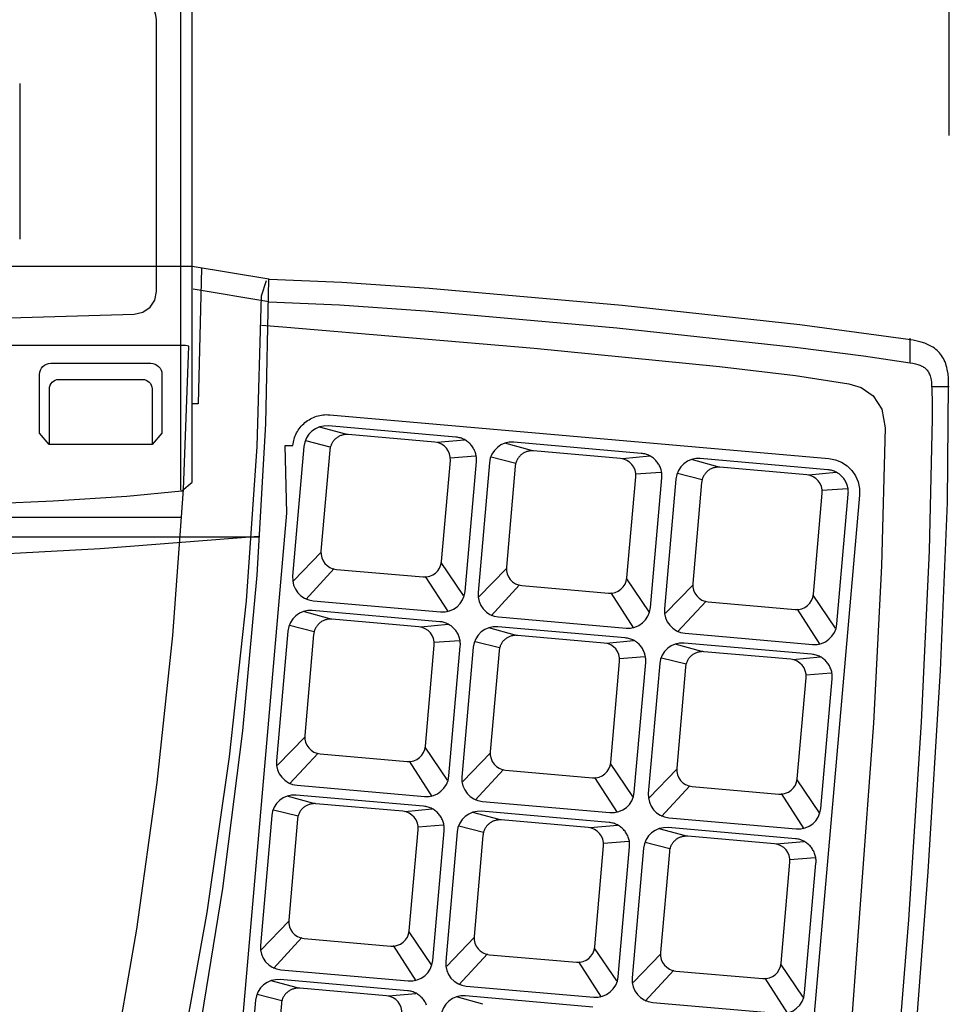
# Model space of a CAD drawing. Extents: x 2 to 132, y 6 to 119.
# Drawn here: x 31 to 41, y 73 to 83 of the extents above; entities that cross this region are included whole.
import ezdxf

# ---------------------------------------------------------------- set-up
doc = ezdxf.new("R2010")
doc.units = 0
doc.layers.get('0').update_dxf_attribs({"linetype": 'CONTINUOUS'})
doc.layers.get('DEFPOINTS').update_dxf_attribs({"linetype": 'CONTINUOUS'})
doc.layers.add('GAIKEI', color=7, linetype='CONTINUOUS')
doc.layers.add('SUNPO', color=3, linetype='CONTINUOUS')
doc.styles.get("Standard").update_dxf_attribs({"font": 'MONOTXT.shx', "bigfont": 'BIGFONT.shx'})
doc.dimstyles.get("Standard").update_dxf_attribs({"dimscale": 0, "dimtxt": 3, "dimasz": 2, "dimexe": 2, "dimexo": 2, "dimgap": 0.09, "dimtad": 3, "dimdec": 4, "dimzin": 0, "dimtxsty": 'STANDARD', "dimblk1": 'OPEN30', "dimblk2": 'OPEN30', "dimsah": 1, "dimcen": 0, "dimazin": 3, "dimtfac": 1, "dimtdec": 4, "dimtofl": 0, "dimtmove": 0, "dimatfit": 3, "dimtolj": 1, "dimtzin": 0})

# ---------------------------------------------------------------- blocks, each defined once
blk = doc.blocks.new('_OPEN30')
at = {"color": 0, "linetype": 'BYBLOCK'}
for p, q in [((-1, 0.2679), (0, 0)), ((0, 0), (-1, -0.2679)), ((0, 0), (-1, 0))]:
    blk.add_line(p, q, dxfattribs=at)
blk = doc.blocks.new('*D9')
at = {"layer": 'DEFPOINTS', "color": 0}
for p in [(41.202, 91.228), (12.202, 79.984), (41.202, 79.984)]:
    blk.add_point(p, dxfattribs=at)
at = {"layer": 'SUNPO', "color": 0}
for p, q in [((12.202, 81.984), (12.202, 93.228)), ((41.202, 81.984), (41.202, 93.228)), ((14.202, 91.228), (39.202, 91.228))]:
    blk.add_line(p, q, dxfattribs=at)
at = {"layer": 'SUNPO', "color": 0, "xscale": 2, "yscale": 2, "zscale": 2, "rotation": 180}
blk.add_blockref('_OPEN30', (12.202, 91.228), dxfattribs=at)
at = {"layer": 'SUNPO', "color": 0, "xscale": 2, "yscale": 2, "zscale": 2}
blk.add_blockref('_OPEN30', (41.202, 91.228), dxfattribs=at)
at = {"layer": 'SUNPO', "color": 0, "insert": (26.702, 92.978), "char_height": 2.5, "attachment_point": 5}
blk.add_mtext('\\A1;290', dxfattribs=at)

msp = doc.modelspace()

# ---------------------------------------------------------------- linework, layer by layer
at = {"layer": 'GAIKEI', "color": 1}
for p, q in [((31.47202, 82.52908), (31.47202, 80.89782)), ((40.79216, 79.60717), (40.79188, 79.86544)), ((32.9614, 79.48385), (32.96126, 78.87046)), ((32.85732, 79.33351), (32.85732, 78.75586)), ((41.01392, 79.35791), (41.1998, 79.35805)), ((34.88716, 78.85822), (34.61054, 78.93397)), ((31.78067, 78.75222), (31.67976, 78.87032)), ((32.96126, 78.87046), (32.85746, 78.75222)), ((34.72322, 78.72384), (34.46576, 78.78858)), ((35.8189, 78.77559), (34.90998, 78.85499)), ((35.84048, 78.7749), (36.12604, 78.80151)), ((32.85746, 78.75222), (31.78067, 78.75222)), ((34.25156, 78.74012), (34.33144, 78.74012)), ((34.26971, 78.032), (34.25156, 78.74012)), ((36.8279, 78.68829), (36.55114, 78.76404)), ((37.75923, 78.60593), (36.85059, 78.68519)), ((35.97945, 78.61333), (36.24318, 78.63281)), ((36.66388, 78.55401), (36.40665, 78.61865)), ((37.78123, 78.60497), (38.06706, 78.63144)), ((38.77909, 78.51794), (38.50247, 78.59342)), ((36.13346, 77.21568), (36.25239, 78.57273)), ((39.7107, 78.43504), (38.80164, 78.5143)), ((37.92014, 78.44356), (38.18406, 78.46316)), ((38.07421, 77.04589), (38.19299, 78.40307)), ((38.61494, 78.38337), (38.35756, 78.44783)), ((39.73228, 78.43435), (40.01811, 78.46082)), ((39.87133, 78.2728), (40.13498, 78.2924)), ((40.02554, 76.87513), (40.14432, 78.23232)), ((20.22028, 77.99323), (33.15952, 77.99309)), ((33.36932, 67.73001), (34.26971, 78.032)), ((19.44919, 77.7846), (33.97233, 77.7846)), ((34.62758, 77.62498), (34.33777, 77.3265)), ((34.76425, 77.45388), (34.46563, 77.13106)), ((35.88159, 77.51574), (36.11518, 77.17121)), ((36.5686, 77.45573), (36.27878, 77.15684)), ((35.71757, 77.37056), (35.95542, 77.00059)), ((36.70499, 77.28422), (36.40665, 76.96113)), ((37.82261, 77.34595), (38.0562, 77.001)), ((38.51966, 77.28497), (38.22984, 76.98608)), ((37.65873, 77.20076), (37.89616, 76.83079)), ((39.7738, 77.17485), (40.00725, 76.83065)), ((38.65618, 77.1136), (38.35784, 76.79065)), ((34.71805, 76.92765), (34.44143, 77.00368)), ((39.60937, 77.03028), (39.84736, 76.66045)), ((34.55427, 76.79334), (34.29693, 76.85794)), ((35.64993, 76.84475), (34.74087, 76.92483)), ((35.67151, 76.84461), (35.95734, 76.87107)), ((36.65921, 76.75786), (36.38245, 76.83388)), ((37.59067, 76.67523), (36.68175, 76.7549)), ((35.81066, 76.68314), (36.07421, 76.70252)), ((35.96477, 75.28525), (36.08342, 76.6423)), ((36.49512, 76.62347), (36.23781, 76.68829)), ((37.61226, 76.6744), (37.89795, 76.70114)), ((38.6104, 76.58737), (38.33309, 76.66299)), ((37.75127, 76.51307), (38.01509, 76.53245)), ((39.54186, 76.50474), (38.63281, 76.58428)), ((39.56372, 76.50399), (39.84914, 76.53052)), ((37.90524, 75.11532), (38.0243, 76.47264)), ((38.44623, 76.45301), (38.18901, 76.51753)), ((39.70256, 76.34235), (39.96614, 76.36183)), ((39.85657, 74.9447), (39.97522, 76.30216)), ((34.45875, 75.69468), (34.16921, 75.39606)), ((34.59528, 75.52358), (34.29693, 75.20049)), ((35.71317, 75.58497), (35.94621, 75.24063)), ((36.3995, 75.52502), (36.10968, 75.22627)), ((35.54874, 75.44026), (35.78672, 75.07029)), ((37.65364, 75.41552), (37.88709, 75.07084)), ((36.53602, 75.35365), (36.23781, 75.03083)), ((38.35055, 75.3544), (38.06115, 75.05565)), ((37.48962, 75.27019), (37.72733, 74.90063)), ((39.60497, 75.24455), (39.83814, 74.90022)), ((38.48735, 75.18289), (38.18901, 74.86008)), ((39.44067, 75.09971), (39.67852, 74.72988)), ((34.54936, 74.99735), (34.2726, 75.07311)), ((35.48109, 74.91473), (34.57218, 74.99426)), ((34.38529, 74.86276), (34.12783, 74.92751)), ((35.50268, 74.91397), (35.78824, 74.9405)), ((36.4901, 74.82756), (36.21348, 74.90331)), ((35.64169, 74.75257), (35.90524, 74.77195)), ((37.4217, 74.74507), (36.51265, 74.82433)), ((35.79566, 73.35468), (35.91459, 74.71214)), ((36.32612, 74.69307), (36.06884, 74.75785)), ((37.44356, 74.7439), (37.72926, 74.77071)), ((38.44143, 74.65708), (38.16453, 74.7327)), ((37.58257, 74.58259), (37.84626, 74.60229)), ((38.27715, 74.5224), (38.0199, 74.58724)), ((39.37289, 74.57445), (38.46425, 74.6533)), ((39.39448, 74.57369), (39.68031, 74.60002)), ((37.73668, 73.18488), (37.85533, 74.54235)), ((39.53359, 74.41196), (39.79745, 74.43167)), ((39.68774, 73.0144), (39.80639, 74.37145)), ((34.28965, 73.76459), (34.00024, 73.46577)), ((35.54406, 73.65495), (35.77751, 73.31006)), ((34.42631, 73.59315), (34.12783, 73.27019)), ((36.23066, 73.59459), (35.94112, 73.29625)), ((35.37977, 73.50983), (35.61762, 73.14)), ((37.48481, 73.48474), (37.71839, 73.14041)), ((36.36733, 73.42335), (36.06871, 73.10026)), ((37.32065, 73.3399), (37.55836, 72.96993)), ((38.18186, 73.4239), (37.89204, 73.12535)), ((38.31838, 73.25273), (38.0199, 72.92992)), ((39.43614, 73.3144), (39.66945, 72.96979)), ((34.38066, 73.06706), (34.10377, 73.14274)), ((39.2717, 73.16942), (39.50955, 72.79944)), ((35.31226, 72.98409), (34.40307, 73.06383)), ((34.21653, 72.93261), (33.95941, 72.99722)), ((35.33371, 72.98367), (35.61954, 73.01)), ((36.32099, 72.89713), (36.04437, 72.97288))]:
    msp.add_line(p, q, dxfattribs=at)
at = {"layer": 'GAIKEI'}
for p, q in [((33.27803, 80.61398), (20.13456, 80.61398)), ((33.27803, 80.61398), (20.13456, 80.61398)), ((34.07806, 80.4802), (33.27803, 80.61398)), ((34.07806, 80.4802), (33.27803, 80.61398)), ((34.07806, 80.4802), (33.27885, 80.6137)), ((33.37495, 80.59569), (33.33962, 79.17616)), ((34.00216, 80.30505), (34.05688, 80.46824)), ((34.08149, 80.24242), (33.28628, 80.37578)), ((33.33962, 79.17616), (33.27707, 79.17602)), ((33.16928, 78.26683), (33.27872, 78.35874)), ((33.16928, 78.26683), (33.27872, 78.35874))]:
    msp.add_line(p, q, dxfattribs=at)
for points in [[(33.27872, 78.35874), (33.27885, 84.01674), (33.22111, 84.40067), (33.18681, 84.53024), (33.12659, 84.60724), (33.04749, 84.64501), (32.95659, 84.65687), (30.37214, 84.70492), (26.70567, 84.72507), (23.0396, 84.70504), (20.45524, 84.6566), (20.3644, 84.64489), (20.28538, 84.60717), (20.22523, 84.53012), (20.191, 84.4004)], [(33.27885, 80.6137), (33.27885, 84.01674), (33.22111, 84.40067), (33.18681, 84.53024), (33.12659, 84.60724), (33.04749, 84.64501), (32.95659, 84.65687), (30.37214, 84.70492), (26.70567, 84.72507), (23.0396, 84.70504), (20.45524, 84.6566), (20.3644, 84.64489), (20.28538, 84.60717), (20.22523, 84.53012), (20.191, 84.4004)], [(33.27872, 78.35874), (33.27885, 84.01674), (33.22111, 84.40067), (33.18681, 84.53024), (33.12659, 84.60724), (33.04749, 84.64501), (32.95659, 84.65687), (30.37214, 84.70492), (26.70567, 84.72507), (23.0396, 84.70504), (20.45524, 84.6566), (20.3644, 84.64489), (20.28538, 84.60717), (20.22523, 84.53012), (20.191, 84.4004)], [(32.90338, 80.35207), (32.90338, 83.19513), (32.89849, 83.24266), (32.88464, 83.28696), (32.8628, 83.32707), (32.8339, 83.36204), (32.7989, 83.39089), (32.75874, 83.41267), (32.71438, 83.42643), (32.66677, 83.43119)], [(26.70512, 60.89843), (27.14663, 60.93233), (27.57528, 61.0321), (27.99098, 61.19489), (28.39367, 61.41783), (28.78328, 61.69806), (29.15971, 62.03274), (29.5229, 62.41899), (29.87278, 62.85397), (30.53228, 63.85867), (31.1376, 65.02397), (31.68814, 66.32701), (32.1833, 67.74492), (32.62247, 69.25485), (33.00503, 70.83392), (33.3304, 72.45928), (33.59796, 74.10807), (33.80712, 75.75742), (33.95725, 77.38446), (34.04777, 78.96635), (34.07806, 80.4802)], [(26.70512, 60.89843), (27.14663, 60.93233), (27.57528, 61.0321), (27.99098, 61.19489), (28.39367, 61.41783), (28.78328, 61.69806), (29.15971, 62.03274), (29.5229, 62.41899), (29.87278, 62.85397), (30.53228, 63.85867), (31.1376, 65.02397), (31.68814, 66.32701), (32.1833, 67.74492), (32.62247, 69.25485), (33.00503, 70.83392), (33.3304, 72.45928), (33.59796, 74.10807), (33.80712, 75.75742), (33.95725, 77.38446), (34.04777, 78.96635), (34.07806, 80.4802)], [(34.08534, 80.4791), (34.07819, 80.47897), (34.07823, 80.47969), (34.07822, 80.47984), (34.07819, 80.47997), (34.07814, 80.48009), (34.07806, 80.4802)], [(40.82309, 79.84131), (39.63751, 80.00255), (37.77805, 80.20498), (35.75666, 80.38503), (34.84525, 80.44678), (34.08534, 80.4791)], [(40.82309, 79.84131), (39.63751, 80.00255), (37.77805, 80.20498), (35.75666, 80.38503), (34.84525, 80.44678), (34.08534, 80.4791)], [(26.65865, 79.99406), (26.72946, 79.99406), (29.30906, 80.03033), (31.12398, 80.06921), (32.67144, 80.11601), (32.76246, 80.13724), (32.83603, 80.18828), (32.88529, 80.2622), (32.90338, 80.35207)], [(41.19513, 79.38926), (41.1936, 79.44211), (41.18899, 79.49105), (41.18133, 79.53621), (41.17638, 79.55741), (41.17067, 79.57772), (41.16423, 79.59715), (41.15706, 79.61573), (41.14915, 79.63346), (41.14051, 79.65037), (41.13116, 79.66646), (41.12109, 79.68177), (41.1103, 79.6963), (41.09882, 79.71007), (41.08663, 79.7231), (41.07374, 79.73541), (41.06017, 79.74702), (41.04591, 79.75793), (41.03097, 79.76817), (41.01535, 79.77775), (40.9821, 79.79503), (40.94622, 79.80988), (40.90773, 79.82246), (40.86667, 79.83289), (40.82309, 79.84131)], [(41.19513, 79.38926), (41.1936, 79.44211), (41.18899, 79.49105), (41.18133, 79.53621), (41.17638, 79.55741), (41.17067, 79.57772), (41.16423, 79.59715), (41.15706, 79.61573), (41.14915, 79.63346), (41.14051, 79.65037), (41.13116, 79.66646), (41.12109, 79.68177), (41.1103, 79.6963), (41.09882, 79.71007), (41.08663, 79.7231), (41.07374, 79.73541), (41.06017, 79.74702), (41.04591, 79.75793), (41.03097, 79.76817), (41.01535, 79.77775), (40.9821, 79.79503), (40.94622, 79.80988), (40.90773, 79.82246), (40.86667, 79.83289), (40.82309, 79.84131)], [(39.79662, 64.09552), (40.0805, 65.55341), (40.34878, 67.46084), (40.59369, 69.65787), (40.80743, 71.98458), (40.98223, 74.281), (41.1103, 76.38722), (41.18386, 78.14328), (41.19513, 79.38926)], [(39.79662, 64.09552), (40.0805, 65.55341), (40.34878, 67.46084), (40.59369, 69.65787), (40.80743, 71.98458), (40.98223, 74.281), (41.1103, 76.38722), (41.18386, 78.14328), (41.19513, 79.38926)]]:
    msp.add_lwpolyline(points, dxfattribs=at)
at = {"layer": 'GAIKEI', "color": 1}
for points in [[(33.16034, 78.27453), (33.16034, 83.60243), (33.15461, 83.6436), (33.13943, 83.67454), (33.0933, 83.71161), (33.02615, 83.72727)], [(32.01454, 67.79903), (32.42938, 69.20377), (32.80783, 70.69545), (33.14433, 72.25324), (33.43328, 73.85633), (33.66912, 75.48388), (33.84627, 77.11506), (33.95914, 78.72906), (34.00216, 80.30505)], [(34.08149, 80.24242), (34.81981, 80.21092), (35.71591, 80.15028), (37.72333, 79.97249), (39.58749, 79.77085), (40.30453, 79.6804), (40.79216, 79.60717)], [(34.00381, 80.00127), (34.22599, 79.98354), (36.85603, 79.75821), (38.79561, 79.56665), (39.59312, 79.47222), (40.15065, 79.38671)], [(31.39558, 67.99612), (31.78207, 69.31522), (32.12958, 70.71507), (32.43539, 72.1773), (32.69677, 73.68354), (32.91102, 75.2154), (33.07542, 76.75453), (33.18725, 78.28255), (33.24379, 79.78109), (33.20928, 79.78687), (20.20296, 79.78728)], [(31.67976, 78.87032), (31.67976, 79.48385), (31.68211, 79.50758), (31.68895, 79.52972), (31.6998, 79.54978), (31.7142, 79.56728), (31.73166, 79.58172), (31.75172, 79.59263), (31.7739, 79.59951), (31.79772, 79.60188)], [(31.79772, 79.60188), (32.84316, 79.60188), (32.86691, 79.59948), (32.88907, 79.59261), (32.90915, 79.58173), (32.92667, 79.56733), (32.94113, 79.54986), (32.95207, 79.52981), (32.95899, 79.50765), (32.9614, 79.48385)], [(40.79216, 79.60717), (40.82052, 79.60203), (40.84686, 79.59621), (40.8712, 79.58951), (40.89357, 79.58173), (40.91399, 79.57266), (40.92348, 79.56758), (40.9325, 79.5621), (40.94104, 79.5562), (40.94911, 79.54985), (40.95672, 79.54302), (40.96386, 79.5357), (40.97054, 79.52785), (40.97677, 79.51945), (40.98254, 79.51047), (40.98786, 79.5009), (40.99274, 79.4907), (40.99718, 79.47984), (41.00117, 79.46831), (41.00473, 79.45608), (41.00786, 79.44312), (41.01056, 79.4294), (41.01467, 79.39961), (41.01712, 79.3665), (41.01791, 79.32986)], [(31.7837, 78.75421), (31.78384, 79.33309), (31.7858, 79.353), (31.79153, 79.37156), (31.80062, 79.38839), (31.81267, 79.40307), (31.82729, 79.4152), (31.84408, 79.4244), (31.86263, 79.43025), (31.88255, 79.43236)], [(31.88255, 79.43236), (32.75847, 79.43208), (32.77832, 79.43007), (32.79685, 79.42431), (32.81365, 79.41519), (32.82831, 79.40314), (32.84042, 79.38853), (32.84957, 79.37179), (32.85534, 79.35332), (32.85732, 79.33351)], [(40.15065, 79.38671), (40.15051, 79.38616), (40.27969, 79.34652), (40.40415, 79.25989), (40.49715, 79.1212), (40.5319, 78.92538), (40.49096, 77.48305), (40.40857, 75.83704), (40.13553, 72.14254), (39.84617, 69.19799), (39.53114, 66.63625), (39.45675, 66.43018), (39.32807, 66.30462), (39.16991, 66.24685), (39.00705, 66.24414), (37.74405, 66.39823), (35.77801, 66.60286), (33.70239, 66.78493), (32.11064, 66.87135)], [(41.01791, 79.32986), (41.02098, 79.18592), (41.02172, 79.1128), (41.02189, 79.02423)], [(34.33144, 78.74012), (34.33144, 78.74012), (34.33342, 78.75763), (34.33626, 78.77491), (34.33994, 78.79195), (34.34445, 78.80873), (34.34978, 78.82522), (34.3559, 78.84139), (34.36281, 78.85722), (34.37049, 78.87268), (34.37892, 78.88776), (34.38809, 78.90243), (34.39798, 78.91666), (34.40858, 78.93043), (34.41988, 78.94372), (34.43186, 78.9565), (34.4445, 78.96875), (34.45779, 78.98044), (34.47165, 78.9915), (34.48593, 79.00181), (34.50062, 79.01136), (34.51568, 79.02014), (34.53109, 79.02815), (34.54682, 79.03537), (34.56286, 79.04179), (34.57917, 79.04742), (34.59573, 79.05223), (34.61252, 79.05623), (34.6295, 79.05939), (34.64666, 79.06172), (34.66397, 79.06321), (34.6814, 79.06385), (34.69893, 79.06362), (34.71654, 79.06252)], [(34.71654, 79.06252), (39.94057, 78.60566), (40.01099, 78.59215), (40.07537, 78.56565), (40.13241, 78.52773), (40.18083, 78.47993), (40.21932, 78.42382), (40.24659, 78.36095), (40.26134, 78.29289), (40.26229, 78.22118)], [(41.02189, 79.02423), (40.99195, 77.63989), (40.90678, 75.84597), (40.77336, 73.77941), (40.59868, 71.57712), (40.38973, 69.37603), (40.15349, 67.31305), (39.89696, 65.52511), (39.6271, 64.14914)], [(36.03736, 78.8288), (34.70361, 78.94539), (34.65593, 78.94483), (34.61062, 78.93499), (34.56873, 78.91675), (34.53133, 78.89101), (34.49946, 78.85866), (34.47418, 78.82059), (34.45655, 78.77768), (34.44762, 78.73084)], [(34.90998, 78.85499), (34.90088, 78.85556), (34.89185, 78.85567), (34.88292, 78.85532), (34.8741, 78.85453), (34.86538, 78.8533), (34.8568, 78.85165), (34.84836, 78.84959), (34.84006, 78.84713), (34.83194, 78.84427), (34.82398, 78.84103), (34.81622, 78.83742), (34.80866, 78.83345), (34.8013, 78.82913), (34.79418, 78.82447), (34.78728, 78.81947), (34.78064, 78.81416), (34.77426, 78.80853), (34.76815, 78.80261), (34.76232, 78.79639), (34.75679, 78.7899), (34.75157, 78.78314), (34.74666, 78.77611), (34.74209, 78.76884), (34.73787, 78.76134), (34.734, 78.7536), (34.7305, 78.74565), (34.72738, 78.73748), (34.72465, 78.72913), (34.72233, 78.72058), (34.72043, 78.71186), (34.71895, 78.70297), (34.71791, 78.69393)], [(36.25239, 78.57273), (36.25313, 78.58484), (36.25325, 78.59685), (36.25277, 78.60874), (36.2517, 78.62049), (36.25005, 78.63209), (36.24784, 78.64353), (36.24508, 78.65478), (36.24178, 78.66583), (36.23796, 78.67667), (36.23362, 78.68727), (36.2288, 78.69763), (36.22349, 78.70772), (36.21771, 78.71753), (36.21149, 78.72704), (36.20482, 78.73624), (36.19772, 78.7451), (36.19021, 78.75363), (36.1823, 78.76178), (36.17401, 78.76956), (36.16534, 78.77695), (36.15632, 78.78392), (36.14695, 78.79046), (36.13725, 78.79657), (36.12724, 78.80221), (36.11692, 78.80737), (36.10631, 78.81204), (36.09543, 78.8162), (36.08429, 78.81984), (36.07289, 78.82293), (36.06126, 78.82547), (36.04942, 78.82743), (36.03736, 78.8288)], [(34.44762, 78.73084), (34.32897, 77.37352), (34.32964, 77.32584), (34.33955, 77.28055), (34.35781, 77.23868), (34.38353, 77.20128), (34.41585, 77.1694), (34.45388, 77.14408), (34.49675, 77.12637), (34.54358, 77.11731)], [(34.71791, 78.69393), (34.62552, 77.63735), (34.626, 77.60149), (34.63339, 77.56748), (34.64705, 77.53609), (34.66632, 77.5081), (34.69055, 77.48429), (34.7191, 77.46542), (34.7513, 77.45228), (34.78652, 77.44563)], [(35.88723, 77.52709), (35.97989, 78.58359), (35.97936, 78.61938), (35.97192, 78.65336), (35.95823, 78.68476), (35.93894, 78.71279), (35.9147, 78.73668), (35.88618, 78.75563), (35.85403, 78.76886), (35.8189, 78.77559)], [(37.9781, 78.659), (36.64436, 78.77587), (36.59668, 78.7751), (36.55139, 78.76513), (36.50952, 78.74683), (36.47214, 78.72108), (36.4403, 78.68874), (36.41504, 78.65068), (36.39742, 78.60778), (36.3885, 78.56091)], [(36.85059, 78.68519), (36.8415, 78.68574), (36.83248, 78.68583), (36.82356, 78.68546), (36.81474, 78.68466), (36.80604, 78.68342), (36.79746, 78.68177), (36.78902, 78.6797), (36.78073, 78.67724), (36.77261, 78.67438), (36.76466, 78.67115), (36.75689, 78.66754), (36.74933, 78.66358), (36.74198, 78.65927), (36.73485, 78.65461), (36.72796, 78.64963), (36.72132, 78.64433), (36.71493, 78.63872), (36.70882, 78.6328), (36.70299, 78.6266), (36.69746, 78.62013), (36.69224, 78.61338), (36.68734, 78.60637), (36.68278, 78.59911), (36.67855, 78.59162), (36.67469, 78.58389), (36.67119, 78.57595), (36.66808, 78.5678), (36.66536, 78.55945), (36.66304, 78.55091), (36.66115, 78.5422), (36.65968, 78.53331), (36.65866, 78.52427)], [(37.82811, 77.35722), (37.9205, 78.41366), (37.92007, 78.44958), (37.91272, 78.48365), (37.89909, 78.5151), (37.87982, 78.54316), (37.85556, 78.56704), (37.82694, 78.58598), (37.79462, 78.59921), (37.75923, 78.60593)], [(38.19299, 78.40307), (38.19375, 78.41516), (38.19389, 78.42714), (38.19342, 78.43901), (38.19236, 78.45074), (38.19072, 78.46233), (38.18852, 78.47374), (38.18577, 78.48498), (38.18248, 78.49602), (38.17867, 78.50684), (38.17435, 78.51743), (38.16954, 78.52778), (38.16424, 78.53786), (38.15847, 78.54766), (38.15225, 78.55717), (38.14559, 78.56636), (38.1385, 78.57522), (38.131, 78.58374), (38.12309, 78.5919), (38.1148, 78.59968), (38.10614, 78.60706), (38.09712, 78.61404), (38.08775, 78.62059), (38.07806, 78.62669), (38.06804, 78.63234), (38.05772, 78.63751), (38.04711, 78.64218), (38.03622, 78.64635), (38.02507, 78.65), (38.01367, 78.6531), (38.00203, 78.65565), (37.99017, 78.65762), (37.9781, 78.659)], [(39.9293, 78.48825), (38.59555, 78.60497), (38.54776, 78.6043), (38.5024, 78.59442), (38.46053, 78.57618), (38.42316, 78.55048), (38.39135, 78.51816), (38.36612, 78.48011), (38.34851, 78.4372), (38.33955, 78.39029)], [(36.3885, 78.56091), (36.26971, 77.20372), (36.27035, 77.15596), (36.28024, 77.1106), (36.29849, 77.0687), (36.32422, 77.0313), (36.35656, 76.99944), (36.39461, 76.97419), (36.43749, 76.95658), (36.48433, 76.94765)], [(36.65866, 78.52427), (36.56599, 77.46783), (36.5666, 77.43193), (36.57408, 77.39788), (36.5878, 77.36647), (36.6071, 77.33846), (36.63135, 77.3146), (36.65992, 77.29568), (36.69214, 77.28246), (36.7274, 77.27569)], [(38.80164, 78.5143), (38.79258, 78.5149), (38.78359, 78.51502), (38.77468, 78.5147), (38.76588, 78.51393), (38.75719, 78.51272), (38.74863, 78.51109), (38.7402, 78.50904), (38.73192, 78.50659), (38.7238, 78.50375), (38.71586, 78.50053), (38.7081, 78.49693), (38.70054, 78.49296), (38.69318, 78.48865), (38.68605, 78.48399), (38.67916, 78.479), (38.67251, 78.47369), (38.66612, 78.46807), (38.66, 78.46215), (38.65416, 78.45593), (38.64862, 78.44944), (38.64339, 78.44267), (38.63847, 78.43565), (38.63389, 78.42837), (38.62965, 78.42086), (38.62576, 78.41312), (38.62225, 78.40516), (38.61911, 78.39699), (38.61637, 78.38862), (38.61404, 78.38006), (38.61212, 78.37133), (38.61062, 78.36243), (38.60957, 78.35337)], [(40.14432, 78.23232), (40.14507, 78.24441), (40.14519, 78.25641), (40.1447, 78.26828), (40.14362, 78.28002), (40.14196, 78.29162), (40.13974, 78.30304), (40.13697, 78.31428), (40.13366, 78.32532), (40.12982, 78.33615), (40.12548, 78.34674), (40.12064, 78.35708), (40.11532, 78.36716), (40.10953, 78.37696), (40.10329, 78.38647), (40.09661, 78.39566), (40.0895, 78.40452), (40.08198, 78.41303), (40.07407, 78.42119), (40.06577, 78.42896), (40.0571, 78.43634), (40.04807, 78.44331), (40.03871, 78.44986), (40.02901, 78.45596), (40.019, 78.4616), (40.00869, 78.46676), (39.9981, 78.47144), (39.98723, 78.4756), (39.9761, 78.47925), (39.96473, 78.48235), (39.95313, 78.48489), (39.94132, 78.48686), (39.9293, 78.48825)], [(38.33955, 78.39029), (38.22077, 77.03296), (38.22146, 76.98521), (38.2314, 76.93986), (38.2497, 76.89798), (38.27549, 76.86061), (38.30787, 76.82878), (38.34597, 76.80355), (38.38891, 76.78595), (38.43579, 76.77703)], [(39.77944, 77.18653), (39.87169, 78.24318), (39.87125, 78.2789), (39.86388, 78.31284), (39.85022, 78.34421), (39.83094, 78.37223), (39.8067, 78.39611), (39.77813, 78.41507), (39.74592, 78.4283), (39.7107, 78.43504)], [(38.60957, 78.35337), (38.51746, 77.29707), (38.51786, 77.26112), (38.52523, 77.22702), (38.5389, 77.19557), (38.55821, 77.16754), (38.58248, 77.14369), (38.61105, 77.12482), (38.64327, 77.11169), (38.67845, 77.10507)], [(26.70595, 78.00244), (28.06523, 78.02278), (29.94519, 78.07872), (31.82137, 78.16261), (32.59414, 78.21266), (33.16928, 78.26683)], [(26.70595, 78.00244), (28.06523, 78.02278), (29.94519, 78.07872), (31.82137, 78.16261), (32.59414, 78.21266), (33.16928, 78.26683)], [(40.26229, 78.22118), (39.2992, 67.21107), (39.25931, 67.07619), (39.17373, 66.97056), (39.05492, 66.90465), (38.91534, 66.88895)], [(19.4285, 77.7639), (21.06619, 77.63528), (22.85257, 77.54586), (24.73904, 77.49494), (26.67702, 77.48184), (28.61791, 77.50585), (30.51313, 77.56627), (32.31409, 77.66242), (33.97219, 77.7936)], [(34.78652, 77.44563), (35.69543, 77.36575), (35.73132, 77.36632), (35.76535, 77.37378), (35.79674, 77.38749), (35.82474, 77.4068), (35.84856, 77.43106), (35.86743, 77.45962), (35.88058, 77.49185), (35.88723, 77.52709)], [(36.7274, 77.27569), (37.63645, 77.19609), (37.67221, 77.19661), (37.70615, 77.20404), (37.7375, 77.21772), (37.76548, 77.23701), (37.78931, 77.26125), (37.80822, 77.2898), (37.82141, 77.32201), (37.82811, 77.35722)], [(34.54358, 77.11731), (35.87774, 77.00072), (35.92541, 77.0014), (35.97069, 77.0113), (36.01253, 77.02956), (36.04989, 77.05531), (36.08171, 77.08766), (36.10694, 77.12576), (36.12454, 77.16872), (36.13346, 77.21568)], [(38.67845, 77.10507), (39.58723, 77.0252), (39.62313, 77.02567), (39.65719, 77.0331), (39.68864, 77.04682), (39.71669, 77.06617), (39.74058, 77.09047), (39.75952, 77.11908), (39.77273, 77.15132), (39.77944, 77.18653)], [(36.48433, 76.94765), (37.81848, 76.83107), (37.86615, 76.8317), (37.91142, 76.84159), (37.95324, 76.85984), (37.99058, 76.88558), (38.02239, 76.91793), (38.04763, 76.95602), (38.06525, 76.99897), (38.07421, 77.04589)], [(35.86867, 76.89837), (34.53492, 77.01509), (34.4872, 77.01437), (34.44186, 77.00444), (34.39996, 76.98617), (34.36255, 76.96044), (34.33066, 76.92812), (34.30535, 76.8901), (34.28766, 76.84723), (34.27865, 76.80041)], [(34.74087, 76.92483), (34.73179, 76.92538), (34.7228, 76.92546), (34.71389, 76.92509), (34.70508, 76.92428), (34.69639, 76.92303), (34.68782, 76.92137), (34.67939, 76.91929), (34.67111, 76.91681), (34.663, 76.91394), (34.65506, 76.91069), (34.6473, 76.90707), (34.63975, 76.90309), (34.6324, 76.89875), (34.62528, 76.89408), (34.6184, 76.88908), (34.61176, 76.88376), (34.60538, 76.87813), (34.59927, 76.8722), (34.59344, 76.86598), (34.58791, 76.85948), (34.58268, 76.85271), (34.57778, 76.84569), (34.57321, 76.83842), (34.56897, 76.83091), (34.5651, 76.82317), (34.56159, 76.81521), (34.55847, 76.80705), (34.55573, 76.79869), (34.5534, 76.79015), (34.55148, 76.78143), (34.54999, 76.77254), (34.54894, 76.76349)], [(35.81058, 76.68905), (35.80319, 76.72299), (35.78952, 76.75434), (35.77024, 76.7823), (35.74599, 76.80611), (35.71743, 76.82497), (35.68519, 76.83811), (35.64993, 76.84475)], [(36.08342, 76.6423), (36.08417, 76.65441), (36.08431, 76.66641), (36.08384, 76.6783), (36.08277, 76.69005), (36.08113, 76.70165), (36.07892, 76.71308), (36.07617, 76.72433), (36.07287, 76.73538), (36.06905, 76.74621), (36.06472, 76.75681), (36.0599, 76.76716), (36.0546, 76.77725), (36.04882, 76.78705), (36.0426, 76.79656), (36.03593, 76.80576), (36.02884, 76.81462), (36.02133, 76.82314), (36.01343, 76.83129), (36.00514, 76.83907), (35.99648, 76.84645), (35.98746, 76.85343), (35.9781, 76.85997), (35.96841, 76.86607), (35.9584, 76.87171), (35.9481, 76.87688), (35.9375, 76.88156), (35.92663, 76.88572), (35.91551, 76.88936), (35.90413, 76.89247), (35.89252, 76.89501), (35.8807, 76.89698), (35.86867, 76.89837)], [(37.80941, 76.7283), (36.47553, 76.84516), (36.42785, 76.84453), (36.38255, 76.83466), (36.34069, 76.81644), (36.30331, 76.79073), (36.27146, 76.75842), (36.24621, 76.72038), (36.22859, 76.67748), (36.21967, 76.63061)], [(38.43579, 76.77703), (39.76954, 76.66031), (39.81726, 76.66095), (39.86257, 76.67085), (39.90444, 76.68912), (39.94183, 76.71487), (39.97367, 76.74724), (39.99894, 76.78532), (40.01657, 76.82825), (40.02554, 76.87513)], [(34.27865, 76.80041), (34.16, 75.44308), (34.16068, 75.39541), (34.17059, 75.35012), (34.18886, 75.30825), (34.21461, 75.27086), (34.24698, 75.239), (34.28509, 75.21371), (34.32806, 75.19603), (34.37502, 75.18702)], [(34.54894, 76.76349), (34.45655, 75.70678), (34.45703, 75.67104), (34.46443, 75.6371), (34.47809, 75.60574), (34.49737, 75.57775), (34.52162, 75.55391), (34.55019, 75.535), (34.58243, 75.52181), (34.61769, 75.51512)], [(36.68175, 76.7549), (36.67266, 76.75547), (36.66365, 76.75558), (36.65473, 76.75523), (36.64591, 76.75444), (36.63721, 76.75321), (36.62863, 76.75156), (36.62019, 76.7495), (36.6119, 76.74704), (36.60378, 76.74418), (36.59583, 76.74094), (36.58807, 76.73733), (36.58051, 76.73336), (36.57316, 76.72904), (36.56603, 76.72438), (36.55914, 76.71938), (36.5525, 76.71407), (36.54612, 76.70844), (36.54001, 76.70252), (36.53419, 76.6963), (36.52867, 76.68981), (36.52345, 76.68305), (36.51856, 76.67602), (36.51399, 76.66875), (36.50978, 76.66125), (36.50592, 76.65351), (36.50243, 76.64556), (36.49933, 76.63739), (36.49662, 76.62904), (36.49431, 76.62049), (36.49243, 76.61177), (36.49097, 76.60288), (36.48996, 76.59384)], [(38.0243, 76.47264), (38.02503, 76.48473), (38.02514, 76.49671), (38.02465, 76.50858), (38.02358, 76.52032), (38.02192, 76.53191), (38.0197, 76.54333), (38.01694, 76.55458), (38.01363, 76.56562), (38.00981, 76.57645), (38.00548, 76.58705), (38.00065, 76.5974), (37.99535, 76.60749), (37.98958, 76.61729), (37.98335, 76.6268), (37.97669, 76.636), (37.9696, 76.64486), (37.9621, 76.65338), (37.95419, 76.66153), (37.94591, 76.66931), (37.93725, 76.67668), (37.92824, 76.68365), (37.91888, 76.69019), (37.90919, 76.69628), (37.89919, 76.7019), (37.88888, 76.70705), (37.87829, 76.71171), (37.86742, 76.71585), (37.85628, 76.71946), (37.8449, 76.72253), (37.83329, 76.72503), (37.82145, 76.72696), (37.80941, 76.7283)], [(35.71853, 75.59624), (35.81106, 76.6533), (35.81066, 76.68314)], [(36.21967, 76.63061), (36.10074, 75.27315), (36.10142, 75.22548), (36.11133, 75.18021), (36.12959, 75.13838), (36.15534, 75.10104), (36.18769, 75.06923), (36.22577, 75.04401), (36.26871, 75.02641), (36.31563, 75.0175)], [(37.65914, 75.427), (37.75167, 76.4835), (37.75118, 76.51936), (37.74378, 76.55337), (37.7301, 76.58474), (37.71082, 76.61272), (37.68657, 76.63653), (37.65803, 76.6554), (37.62585, 76.66856), (37.59067, 76.67523)], [(39.76047, 76.55781), (38.42658, 76.67468), (38.37895, 76.6739), (38.33367, 76.66395), (38.29181, 76.64569), (38.25442, 76.61997), (38.22256, 76.58765), (38.19728, 76.5496), (38.17965, 76.50667), (38.17072, 76.45972)], [(36.48996, 76.59384), (36.3973, 75.5374), (36.39779, 75.50148), (36.40521, 75.46741), (36.4189, 75.43596), (36.4382, 75.40791), (36.46245, 75.38405), (36.49099, 75.36516), (36.52316, 75.35202), (36.55829, 75.3454)], [(38.63281, 76.58428), (38.62373, 76.58484), (38.61473, 76.58493), (38.60582, 76.58457), (38.59701, 76.58377), (38.58831, 76.58254), (38.57973, 76.58088), (38.5713, 76.57881), (38.56301, 76.57634), (38.55489, 76.57348), (38.54694, 76.57023), (38.53918, 76.56662), (38.53162, 76.56265), (38.52427, 76.55832), (38.51714, 76.55365), (38.51025, 76.54866), (38.50361, 76.54334), (38.49722, 76.53772), (38.49111, 76.5318), (38.48529, 76.52558), (38.47976, 76.51909), (38.47454, 76.51233), (38.46964, 76.50532), (38.46507, 76.49805), (38.46085, 76.49055), (38.45699, 76.48282), (38.4535, 76.47487), (38.45039, 76.46672), (38.44768, 76.45837), (38.44537, 76.44984), (38.44349, 76.44112), (38.44203, 76.43225), (38.44102, 76.42322)], [(39.97522, 76.30216), (39.97599, 76.31423), (39.97613, 76.3262), (39.97568, 76.33806), (39.97463, 76.34978), (39.973, 76.36136), (39.97081, 76.37277), (39.96807, 76.38399), (39.96479, 76.39502), (39.96098, 76.40584), (39.95667, 76.41642), (39.95186, 76.42676), (39.94656, 76.43683), (39.9408, 76.44663), (39.93459, 76.45613), (39.92793, 76.46531), (39.92084, 76.47417), (39.91334, 76.48268), (39.90544, 76.49083), (39.89715, 76.49861), (39.88849, 76.50598), (39.87947, 76.51295), (39.87011, 76.51949), (39.86041, 76.52559), (39.8504, 76.53123), (39.84008, 76.53639), (39.82947, 76.54106), (39.81858, 76.54522), (39.80743, 76.54885), (39.79603, 76.55195), (39.78439, 76.55448), (39.77253, 76.55644), (39.76047, 76.55781)], [(38.17072, 76.45972), (38.0518, 75.10253), (38.05248, 75.05486), (38.06241, 75.00958), (38.0807, 74.96774), (38.10648, 74.93039), (38.13887, 74.89858), (38.177, 74.87336), (38.21999, 74.85577), (38.26696, 74.84688)], [(38.44102, 76.42322), (38.34849, 75.36664), (38.34897, 75.33077), (38.35638, 75.29674), (38.37006, 75.26533), (38.38936, 75.2373), (38.41362, 75.21344), (38.44218, 75.19451), (38.4744, 75.1813), (38.50962, 75.17457)], [(39.61019, 75.25596), (39.703, 76.31268), (39.70247, 76.34854), (39.69503, 76.38257), (39.68133, 76.41399), (39.66203, 76.44202), (39.63777, 76.46588), (39.60923, 76.48481), (39.57704, 76.49802), (39.54186, 76.50474)], [(34.61769, 75.51512), (35.52674, 75.43559), (35.56249, 75.43605), (35.59644, 75.44345), (35.62779, 75.45711), (35.65579, 75.47637), (35.67963, 75.50058), (35.69856, 75.52907), (35.71178, 75.56118), (35.71853, 75.59624)], [(36.55829, 75.3454), (37.46721, 75.26566), (37.50306, 75.26614), (37.53708, 75.27355), (37.5685, 75.28724), (37.59653, 75.30655), (37.62039, 75.33083), (37.6393, 75.35944), (37.65248, 75.39171), (37.65914, 75.427)], [(34.37502, 75.18702), (35.70863, 75.07043), (35.75636, 75.07111), (35.80171, 75.08103), (35.84362, 75.0993), (35.88104, 75.12504), (35.91292, 75.15739), (35.9382, 75.19546), (35.95584, 75.23837), (35.96477, 75.28525)], [(38.50962, 75.17457), (39.4184, 75.0949), (39.4543, 75.09544), (39.48835, 75.10288), (39.51978, 75.11656), (39.54781, 75.13584), (39.57165, 75.16006), (39.59051, 75.18859), (39.60362, 75.22078), (39.61019, 75.25596)], [(35.6997, 74.96793), (34.36581, 75.0848), (34.31814, 75.08405), (34.27284, 75.07411), (34.23097, 75.05584), (34.19358, 75.0301), (34.16172, 74.99778), (34.13644, 74.95973), (34.11878, 74.91684), (34.10981, 74.86997)], [(36.31563, 75.0175), (37.64951, 74.90063), (37.69722, 74.90128), (37.74252, 74.91117), (37.78437, 74.92943), (37.82171, 74.95518), (37.85352, 74.98753), (37.87874, 75.02559), (37.89632, 75.06848), (37.90524, 75.11532)], [(34.57218, 74.99426), (34.56309, 74.99486), (34.55407, 74.99498), (34.54515, 74.99465), (34.53633, 74.99388), (34.52762, 74.99266), (34.51904, 74.99103), (34.51059, 74.98897), (34.5023, 74.98651), (34.49417, 74.98366), (34.48622, 74.98043), (34.47845, 74.97682), (34.47088, 74.97284), (34.46352, 74.96852), (34.45639, 74.96385), (34.44949, 74.95885), (34.44284, 74.95353), (34.43645, 74.9479), (34.43033, 74.94197), (34.4245, 74.93574), (34.41896, 74.92924), (34.41374, 74.92247), (34.40883, 74.91544), (34.40426, 74.90816), (34.40003, 74.90065), (34.39616, 74.8929), (34.39266, 74.88494), (34.38954, 74.87677), (34.38682, 74.86841), (34.3845, 74.85986), (34.3826, 74.85113), (34.38114, 74.84224), (34.38011, 74.8332)], [(35.5497, 73.66608), (35.64209, 74.72266), (35.64161, 74.75849), (35.6342, 74.79252), (35.62052, 74.82395), (35.60124, 74.852), (35.577, 74.87589), (35.54846, 74.89483), (35.51627, 74.90803), (35.48109, 74.91473)], [(35.91459, 74.71214), (35.91532, 74.72421), (35.91543, 74.73619), (35.91494, 74.74805), (35.91386, 74.75977), (35.91221, 74.77135), (35.90999, 74.78277), (35.90722, 74.79401), (35.90392, 74.80504), (35.9001, 74.81587), (35.89577, 74.82646), (35.89094, 74.83681), (35.88564, 74.8469), (35.87986, 74.8567), (35.87364, 74.86621), (35.86697, 74.87541), (35.85988, 74.88427), (35.85238, 74.89279), (35.84448, 74.90095), (35.8362, 74.90873), (35.82754, 74.91612), (35.81852, 74.92309), (35.80917, 74.92964), (35.79948, 74.93574), (35.78948, 74.94138), (35.77917, 74.94655), (35.76857, 74.95122), (35.7577, 74.95537), (35.74657, 74.95901), (35.73519, 74.96209), (35.72357, 74.96462), (35.71174, 74.96657), (35.6997, 74.96793)], [(37.64058, 74.79828), (36.30669, 74.91486), (36.25897, 74.91417), (36.21364, 74.90426), (36.17175, 74.886), (36.13434, 74.86027), (36.10247, 74.82794), (36.07718, 74.78988), (36.05953, 74.74696), (36.05056, 74.70004)], [(38.26696, 74.84688), (39.60057, 74.72988), (39.64825, 74.73056), (39.69356, 74.74049), (39.73545, 74.75878), (39.77286, 74.78454), (39.80473, 74.8169), (39.83, 74.85497), (39.84764, 74.89786), (39.85657, 74.9447)], [(34.10981, 74.86997), (33.99116, 73.51265), (33.99181, 73.46502), (34.00171, 73.41976), (34.01999, 73.37791), (34.04575, 73.34054), (34.07811, 73.3087), (34.11618, 73.28344), (34.15908, 73.2658), (34.20592, 73.25686)], [(34.38011, 74.8332), (34.28772, 73.77662), (34.2882, 73.74087), (34.29561, 73.70688), (34.30929, 73.67546), (34.32857, 73.6474), (34.35281, 73.6235), (34.38135, 73.60455), (34.41354, 73.59135), (34.44872, 73.58469)], [(36.51265, 74.82433), (36.50358, 74.8249), (36.49459, 74.82501), (36.48569, 74.82466), (36.47689, 74.82387), (36.46821, 74.82265), (36.45965, 74.821), (36.45122, 74.81895), (36.44295, 74.81649), (36.43484, 74.81363), (36.4269, 74.8104), (36.41915, 74.80679), (36.41159, 74.80283), (36.40425, 74.79851), (36.39713, 74.79385), (36.39024, 74.78886), (36.3836, 74.78355), (36.37722, 74.77793), (36.37111, 74.772), (36.36528, 74.76579), (36.35975, 74.7593), (36.35453, 74.75254), (36.34963, 74.74552), (36.34505, 74.73824), (36.34083, 74.73073), (36.33696, 74.72299), (36.33345, 74.71504), (36.33033, 74.70687), (36.3276, 74.6985), (36.32528, 74.68995), (36.32337, 74.68122), (36.32189, 74.67232), (36.32085, 74.66326)], [(37.85533, 74.54235), (37.85607, 74.55441), (37.8562, 74.56637), (37.85571, 74.57823), (37.85464, 74.58995), (37.85299, 74.60153), (37.85077, 74.61295), (37.84801, 74.62419), (37.8447, 74.63523), (37.84088, 74.64606), (37.83655, 74.65667), (37.83172, 74.66703), (37.82641, 74.67712), (37.82064, 74.68694), (37.81441, 74.69646), (37.80774, 74.70567), (37.80064, 74.71455), (37.79314, 74.72308), (37.78524, 74.73125), (37.77695, 74.73905), (37.76829, 74.74644), (37.75928, 74.75343), (37.74992, 74.75998), (37.74024, 74.7661), (37.73024, 74.77174), (37.71994, 74.77691), (37.70935, 74.78158), (37.69849, 74.78575), (37.68737, 74.78938), (37.67601, 74.79246), (37.66441, 74.79498), (37.6526, 74.79693), (37.64058, 74.79828)], [(36.05056, 74.70004), (35.93191, 73.34272), (35.93254, 73.29513), (35.94242, 73.24991), (35.96067, 73.2081), (35.9864, 73.17076), (36.01876, 73.13893), (36.05686, 73.11367), (36.09983, 73.09603), (36.1468, 73.08706)], [(37.49058, 73.4967), (37.58297, 74.55273), (37.58249, 74.58865), (37.5751, 74.62272), (37.56143, 74.65419), (37.54214, 74.68226), (37.51787, 74.70615), (37.48928, 74.72511), (37.45701, 74.73834), (37.4217, 74.74507)], [(39.5915, 74.62766), (38.25775, 74.7439), (38.21001, 74.74331), (38.1647, 74.73347), (38.12286, 74.71527), (38.08553, 74.68957), (38.05374, 74.65726), (38.02851, 74.61923), (38.01088, 74.57634), (38.00189, 74.52949)], [(36.32085, 74.66326), (36.22819, 73.60696), (36.22875, 73.57106), (36.2362, 73.53703), (36.2499, 73.50563), (36.26919, 73.47763), (36.29346, 73.45379), (36.32204, 73.43487), (36.3543, 73.42166), (36.3896, 73.4149)], [(38.46425, 74.6533), (38.45513, 74.65391), (38.44608, 74.65405), (38.43713, 74.65374), (38.42828, 74.65299), (38.41955, 74.6518), (38.41095, 74.65019), (38.40249, 74.64816), (38.39418, 74.64573), (38.38604, 74.64291), (38.37807, 74.6397), (38.3703, 74.63612), (38.36272, 74.63218), (38.35536, 74.62788), (38.34822, 74.62325), (38.34132, 74.61827), (38.33467, 74.61298), (38.32828, 74.60737), (38.32217, 74.60146), (38.31634, 74.59526), (38.3108, 74.58878), (38.30558, 74.58202), (38.30067, 74.575), (38.2961, 74.56774), (38.29187, 74.56022), (38.288, 74.55248), (38.2845, 74.54452), (38.28138, 74.53634), (38.27865, 74.52796), (38.27633, 74.5194), (38.27442, 74.51065), (38.27295, 74.50173), (38.27191, 74.49265)], [(39.44164, 73.32581), (39.53403, 74.38211), (39.5335, 74.41798), (39.52608, 74.45203), (39.51239, 74.48347), (39.49311, 74.51153), (39.46886, 74.53544), (39.44032, 74.55441), (39.40811, 74.56767), (39.37289, 74.57445)], [(39.80639, 74.37145), (39.80713, 74.38352), (39.80725, 74.3955), (39.80677, 74.40736), (39.8057, 74.41909), (39.80405, 74.43068), (39.80184, 74.4421), (39.79908, 74.45334), (39.79578, 74.46438), (39.79196, 74.47521), (39.78763, 74.48581), (39.7828, 74.49617), (39.7775, 74.50626), (39.77172, 74.51608), (39.7655, 74.5256), (39.75883, 74.53481), (39.75173, 74.54369), (39.74423, 74.55222), (39.73632, 74.5604), (39.72804, 74.56819), (39.71937, 74.57559), (39.71036, 74.58258), (39.70099, 74.58915), (39.6913, 74.59527), (39.6813, 74.60093), (39.67098, 74.60611), (39.66039, 74.6108), (39.64951, 74.61498), (39.63838, 74.61863), (39.62699, 74.62174), (39.61538, 74.6243), (39.60354, 74.62627), (39.5915, 74.62766)], [(38.00189, 74.52949), (37.88324, 73.17224), (37.88388, 73.12446), (37.89377, 73.07911), (37.91202, 73.03723), (37.93775, 72.99984), (37.97009, 72.96798), (38.00814, 72.94269), (38.05102, 72.92501), (38.09785, 72.91596)], [(38.27191, 74.49265), (38.17966, 73.43621), (38.18014, 73.40037), (38.18755, 73.36635), (38.20122, 73.33492), (38.22051, 73.30687), (38.24475, 73.28298), (38.27329, 73.26404), (38.30548, 73.25083), (38.34065, 73.24414)], [(34.44872, 73.58469), (35.35763, 73.50516), (35.39348, 73.50567), (35.42749, 73.51309), (35.4589, 73.52678), (35.48692, 73.54608), (35.51079, 73.57031), (35.52972, 73.59883), (35.54295, 73.63097), (35.5497, 73.66608)], [(36.3896, 73.4149), (37.29851, 73.33522), (37.33423, 73.33574), (37.36818, 73.34319), (37.39956, 73.35692), (37.4276, 73.37626), (37.4515, 73.40057), (37.47049, 73.42919), (37.48378, 73.46145), (37.49058, 73.4967)], [(34.20592, 73.25686), (35.5398, 73.14), (35.58752, 73.14072), (35.63283, 73.15065), (35.6747, 73.16892), (35.71207, 73.19465), (35.7439, 73.22696), (35.76914, 73.26499), (35.78674, 73.30785), (35.79566, 73.35468)], [(38.34065, 73.24414), (39.24971, 73.16433), (39.28551, 73.1649), (39.3195, 73.17241), (39.3509, 73.18619), (39.37893, 73.20558), (39.40279, 73.2299), (39.42172, 73.25849), (39.43493, 73.29068), (39.44164, 73.32581)], [(35.531, 73.03764), (34.19698, 73.15429), (34.1493, 73.15361), (34.10401, 73.14368), (34.06215, 73.12539), (34.02478, 73.09963), (33.99295, 73.06727), (33.96772, 73.0292), (33.95014, 72.98631), (33.94126, 72.93947)], [(36.1468, 73.08706), (37.48041, 72.97034), (37.52817, 72.97105), (37.57354, 72.98095), (37.61546, 72.99918), (37.65288, 73.02487), (37.68476, 73.05715), (37.71005, 73.09516), (37.72771, 73.13802), (37.73668, 73.18488)], [(34.40307, 73.06383), (34.39399, 73.06441), (34.38499, 73.06453), (34.37608, 73.06419), (34.36727, 73.0634), (34.35858, 73.06218), (34.35001, 73.06054), (34.34158, 73.05848), (34.33329, 73.05602), (34.32518, 73.05317), (34.31723, 73.04993), (34.30948, 73.04632), (34.30192, 73.04235), (34.29457, 73.03803), (34.28745, 73.03336), (34.28056, 73.02836), (34.27392, 73.02305), (34.26754, 73.01742), (34.26143, 73.01149), (34.25561, 73.00527), (34.25008, 72.99877), (34.24486, 72.99201), (34.23996, 72.98498), (34.23539, 72.97771), (34.23117, 72.97019), (34.22731, 72.96245), (34.22381, 72.9545), (34.2207, 72.94633), (34.21798, 72.93797), (34.21567, 72.92942), (34.21377, 72.9207), (34.2123, 72.91181), (34.21128, 72.90276)], [(35.73128, 72.88547), (35.72695, 72.89608), (35.72214, 72.90645), (35.71684, 72.91655), (35.71107, 72.92637), (35.70485, 72.9359), (35.69819, 72.94511), (35.6911, 72.95399), (35.6836, 72.96252), (35.67571, 72.97069), (35.66742, 72.97848), (35.65877, 72.98587), (35.64976, 72.99285), (35.6404, 72.9994), (35.63072, 73.0055), (35.62072, 73.01114), (35.61042, 73.0163), (35.59983, 73.02097), (35.58896, 73.02512), (35.57784, 73.02875), (35.56646, 73.03183), (35.55486, 73.03435), (35.54303, 73.03629), (35.531, 73.03764)], [(33.94126, 72.93947), (33.82233, 71.58215), (33.82294, 71.53451), (33.83282, 71.48924), (33.85109, 71.44739), (33.87685, 71.41), (33.9092, 71.37814), (33.94727, 71.35285), (33.99015, 71.33519), (34.03695, 71.32622)], [(35.38073, 71.73606), (35.47312, 72.79236), (35.47268, 72.82819), (35.46531, 72.8622), (35.45166, 72.8936), (35.43239, 72.92161), (35.40816, 72.94545), (35.37962, 72.96433), (35.34744, 72.97747), (35.31226, 72.98409)], [(37.47161, 72.86771), (36.13772, 72.98436), (36.09005, 72.98365), (36.04475, 72.97374), (36.00288, 72.95549), (35.96549, 72.92977), (35.93363, 72.89745), (35.90835, 72.8594), (35.8907, 72.81647), (35.88173, 72.76954)], [(38.09785, 72.91596), (39.43174, 72.79931), (39.47945, 72.80012), (39.52475, 72.81012), (39.56661, 72.82844), (39.60397, 72.85421), (39.63581, 72.88657), (39.66108, 72.92463), (39.67873, 72.96753), (39.68774, 73.0144)], [(34.21128, 72.90276), (34.11889, 71.84612), (34.11929, 71.81029), (34.12666, 71.77628), (34.14032, 71.74486), (34.15962, 71.71683), (34.18387, 71.69297), (34.21243, 71.67407), (34.24461, 71.6609), (34.27975, 71.65426)]]:
    msp.add_lwpolyline(points, dxfattribs=at)

# ---------------------------------------------------------------- dimensions: what is measured, and where the dimension line sits
at = {"layer": 'SUNPO'}
dim = msp.add_aligned_dim(p1=(12.20213, 79.98368), p2=(41.20214, 79.98368), distance=11.24429, text='290', dimstyle='STANDARD', override={"dimscale": 1, "dimtxt": 2.5, "dimgap": 0.5, "dimtofl": 1, "dimtmove": 0}, dxfattribs=at)
dim.commit()
dim.dimension.update_dxf_attribs({"geometry": '*D9', "text_midpoint": (26.70213, 92.97797)})

doc.saveas('drawing.dxf')
